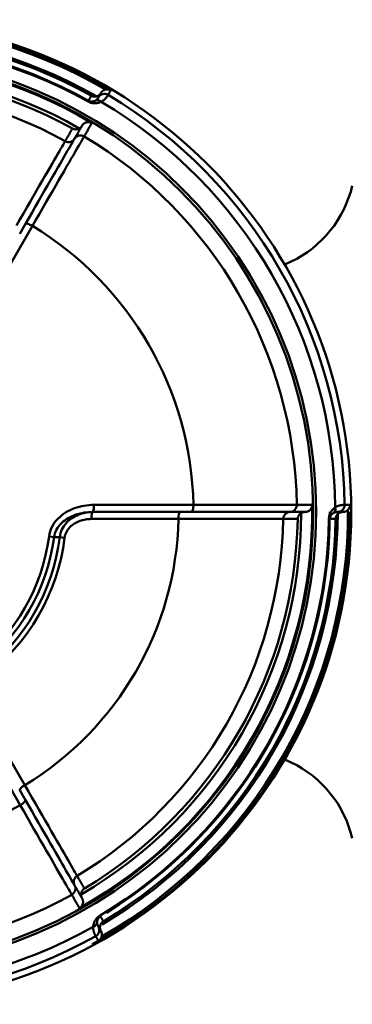
# Model space of a CAD drawing. Extents: x 603 to 1550, y -201 to 520.
# Drawn here: x 728 to 740, y 174 to 209 of the extents above; entities that cross this region are included whole.
import ezdxf

# ---------------------------------------------------------------- set-up
doc = ezdxf.new("R2010")
doc.units = 0
doc.layers.get('0').update_dxf_attribs({"linetype": 'CONTINUOUS'})
doc.layers.add('AM_0', color=7, linetype='CONTINUOUS', lineweight=50)

# ---------------------------------------------------------------- blocks, each defined once
blk = doc.blocks.new('A$C6D365BDB')
at = {"layer": 'AM_0'}
for p, q in [((17.746, 34.207), (17.746, 34.241)), ((17.249, 25.853), (17.249, 29.388)), ((17.5, 29.322), (17.5, 28.92)), ((17.5, 25.807), (17.5, 28.92)), ((17.749, 28.857), (17.749, 25.76)), ((31.846, 26.066), (31.875, 26.084)), ((2.908, 25.641), (2.879, 25.657)), ((18.414, 24.809), (18.393, 24.635)), ((18.367, 24.254), (18.39, 24.431)), ((7.33, 23.662), (10.392, 21.894)), ((7.61, 23.21), (7.262, 23.411)), ((24.529, 21.845), (27.211, 23.394)), ((27.921, 23.226), (24.86, 21.459)), ((27.39, 23.21), (27.738, 23.411))]:
    blk.add_line(p, q, dxfattribs=at)
for points in [[(17.246, 34.766), (17.246, 34.774), (17.246, 34.782), (17.246, 34.79), (17.246, 34.798), (17.246, 34.806), (17.246, 34.814), (17.246, 34.822), (17.246, 34.83), (17.246, 34.838), (17.246, 34.846), (17.246, 34.853), (17.246, 34.861), (17.246, 34.869), (17.246, 34.877), (17.246, 34.885), (17.246, 34.893), (17.246, 34.901), (17.246, 34.909), (17.246, 34.917), (17.246, 34.925), (17.246, 34.933), (17.246, 34.941), (17.246, 34.949), (17.246, 34.956)], [(17.422, 34.885), (17.416, 34.891), (17.409, 34.897), (17.402, 34.902), (17.395, 34.907), (17.389, 34.912), (17.382, 34.917), (17.374, 34.921), (17.367, 34.925), (17.36, 34.929), (17.353, 34.933), (17.345, 34.936), (17.338, 34.939), (17.33, 34.942), (17.323, 34.944), (17.315, 34.947), (17.308, 34.949), (17.3, 34.95), (17.293, 34.952), (17.285, 34.953), (17.277, 34.954), (17.269, 34.955), (17.262, 34.956), (17.254, 34.956), (17.246, 34.956)], [(17.334, 34.433), (17.32, 34.458), (17.308, 34.482), (17.297, 34.505), (17.288, 34.528), (17.28, 34.55), (17.274, 34.571), (17.268, 34.591), (17.263, 34.61), (17.259, 34.628), (17.256, 34.645), (17.254, 34.66), (17.252, 34.675), (17.25, 34.689), (17.249, 34.701), (17.248, 34.713), (17.247, 34.723), (17.247, 34.732), (17.247, 34.741), (17.247, 34.748), (17.246, 34.754), (17.246, 34.758), (17.246, 34.762), (17.246, 34.765), (17.246, 34.766)], [(17.422, 34.885), (17.428, 34.879), (17.434, 34.873), (17.439, 34.866), (17.445, 34.86), (17.45, 34.853), (17.455, 34.846), (17.46, 34.839), (17.464, 34.831), (17.469, 34.824), (17.473, 34.816), (17.476, 34.808), (17.48, 34.801), (17.483, 34.793), (17.486, 34.785), (17.489, 34.776), (17.491, 34.768), (17.493, 34.76), (17.495, 34.751), (17.496, 34.743), (17.498, 34.735), (17.499, 34.726), (17.499, 34.717), (17.5, 34.709), (17.5, 34.7)], [(17.575, 34.519), (17.568, 34.525), (17.562, 34.532), (17.557, 34.539), (17.551, 34.546), (17.546, 34.553), (17.541, 34.56), (17.537, 34.568), (17.532, 34.575), (17.528, 34.583), (17.525, 34.59), (17.521, 34.598), (17.518, 34.605), (17.515, 34.613), (17.512, 34.621), (17.51, 34.629), (17.508, 34.637), (17.506, 34.644), (17.504, 34.652), (17.503, 34.66), (17.502, 34.668), (17.501, 34.676), (17.5, 34.684), (17.5, 34.692), (17.5, 34.7)], [(17.5, 34.516), (17.5, 34.524), (17.5, 34.532), (17.5, 34.539), (17.5, 34.547), (17.5, 34.555), (17.5, 34.562), (17.5, 34.57), (17.5, 34.578), (17.5, 34.585), (17.5, 34.593), (17.5, 34.601), (17.5, 34.608), (17.5, 34.616), (17.5, 34.624), (17.5, 34.631), (17.5, 34.639), (17.5, 34.647), (17.5, 34.654), (17.5, 34.662), (17.5, 34.67), (17.5, 34.677), (17.5, 34.685), (17.5, 34.693), (17.5, 34.7)], [(17.746, 34.207), (17.719, 34.208), (17.693, 34.211), (17.667, 34.215), (17.642, 34.22), (17.618, 34.226), (17.594, 34.233), (17.572, 34.241), (17.551, 34.25), (17.531, 34.259), (17.513, 34.269), (17.495, 34.279), (17.478, 34.29), (17.462, 34.3), (17.447, 34.311), (17.433, 34.323), (17.42, 34.334), (17.407, 34.346), (17.395, 34.358), (17.383, 34.37), (17.372, 34.383), (17.362, 34.395), (17.352, 34.408), (17.343, 34.42), (17.334, 34.433)], [(17.5, 34.516), (17.5, 34.515), (17.5, 34.514), (17.5, 34.512), (17.5, 34.509), (17.5, 34.506), (17.5, 34.502), (17.5, 34.498), (17.5, 34.494), (17.501, 34.489), (17.501, 34.483), (17.502, 34.477), (17.503, 34.47), (17.504, 34.463), (17.505, 34.456), (17.506, 34.448), (17.508, 34.439), (17.511, 34.43), (17.513, 34.421), (17.517, 34.411), (17.52, 34.401), (17.525, 34.39), (17.53, 34.379), (17.536, 34.368), (17.543, 34.357)], [(17.543, 34.357), (17.548, 34.35), (17.552, 34.344), (17.557, 34.337), (17.562, 34.331), (17.567, 34.325), (17.573, 34.318), (17.579, 34.312), (17.585, 34.306), (17.592, 34.3), (17.599, 34.294), (17.606, 34.289), (17.614, 34.283), (17.622, 34.278), (17.631, 34.272), (17.64, 34.267), (17.65, 34.263), (17.661, 34.258), (17.672, 34.254), (17.683, 34.25), (17.695, 34.247), (17.707, 34.244), (17.72, 34.242), (17.733, 34.241), (17.746, 34.241)], [(17.746, 34.444), (17.739, 34.444), (17.731, 34.445), (17.724, 34.446), (17.716, 34.447), (17.709, 34.448), (17.701, 34.45), (17.694, 34.451), (17.686, 34.453), (17.679, 34.456), (17.671, 34.458), (17.664, 34.461), (17.657, 34.464), (17.649, 34.467), (17.642, 34.47), (17.635, 34.474), (17.628, 34.478), (17.621, 34.482), (17.614, 34.487), (17.607, 34.491), (17.6, 34.496), (17.594, 34.501), (17.587, 34.507), (17.581, 34.513), (17.575, 34.519)], [(17.746, 34.444), (17.746, 34.436), (17.746, 34.427), (17.746, 34.419), (17.746, 34.41), (17.746, 34.402), (17.746, 34.393), (17.746, 34.385), (17.746, 34.376), (17.746, 34.368), (17.746, 34.359), (17.746, 34.351), (17.746, 34.342), (17.746, 34.334), (17.746, 34.325), (17.746, 34.317), (17.746, 34.308), (17.746, 34.3), (17.746, 34.291), (17.746, 34.283), (17.746, 34.274), (17.746, 34.266), (17.746, 34.257), (17.746, 34.249), (17.746, 34.241)], [(17.246, 33.611), (17.246, 33.589), (17.246, 33.566), (17.246, 33.543), (17.246, 33.52), (17.246, 33.498), (17.246, 33.475), (17.246, 33.452), (17.246, 33.429), (17.246, 33.406), (17.246, 33.384), (17.246, 33.361), (17.246, 33.338), (17.246, 33.315), (17.246, 33.293), (17.246, 33.27), (17.246, 33.247), (17.246, 33.224), (17.246, 33.201), (17.246, 33.179), (17.246, 33.156), (17.246, 33.133), (17.246, 33.11), (17.246, 33.087), (17.246, 33.065)], [(17.246, 33.611), (17.264, 33.611), (17.282, 33.609), (17.299, 33.606), (17.317, 33.602), (17.333, 33.597), (17.35, 33.59), (17.365, 33.583), (17.38, 33.574), (17.394, 33.565), (17.408, 33.554), (17.42, 33.543), (17.432, 33.531), (17.443, 33.519), (17.453, 33.505), (17.462, 33.492), (17.47, 33.478), (17.477, 33.463), (17.483, 33.449), (17.488, 33.434), (17.492, 33.418), (17.496, 33.403), (17.498, 33.387), (17.5, 33.372), (17.5, 33.356)], [(17.5, 33.356), (17.5, 33.35), (17.5, 33.345), (17.501, 33.339), (17.501, 33.333), (17.502, 33.327), (17.502, 33.322), (17.503, 33.316), (17.504, 33.31), (17.505, 33.304), (17.506, 33.299), (17.508, 33.293), (17.509, 33.288), (17.511, 33.282), (17.513, 33.276), (17.514, 33.271), (17.516, 33.265), (17.518, 33.26), (17.521, 33.254), (17.523, 33.249), (17.526, 33.244), (17.528, 33.238), (17.531, 33.233), (17.534, 33.228), (17.537, 33.223)], [(17.5, 33.356), (17.5, 33.334), (17.5, 33.312), (17.5, 33.29), (17.5, 33.268), (17.5, 33.246), (17.5, 33.224), (17.5, 33.202), (17.5, 33.18), (17.5, 33.158), (17.5, 33.136), (17.5, 33.114), (17.5, 33.092), (17.5, 33.07), (17.5, 33.048), (17.5, 33.026), (17.5, 33.004), (17.5, 32.982), (17.5, 32.96), (17.5, 32.938), (17.5, 32.916), (17.5, 32.894), (17.5, 32.872), (17.5, 32.85), (17.5, 32.828)], [(17.246, 33.065), (17.246, 33.048), (17.246, 33.018), (17.246, 32.974), (17.246, 32.917), (17.246, 32.846), (17.246, 32.761), (17.246, 32.664), (17.246, 32.555), (17.246, 32.433), (17.246, 32.298), (17.246, 32.151), (17.247, 31.992), (17.247, 31.822), (17.247, 31.642), (17.247, 31.452), (17.247, 31.253), (17.247, 31.045), (17.247, 30.829), (17.248, 30.604), (17.248, 30.372), (17.248, 30.134), (17.248, 29.89), (17.248, 29.641), (17.249, 29.388)], [(17.746, 33.096), (17.736, 33.097), (17.727, 33.098), (17.717, 33.099), (17.707, 33.101), (17.698, 33.103), (17.688, 33.106), (17.679, 33.109), (17.669, 33.112), (17.66, 33.116), (17.651, 33.12), (17.641, 33.125), (17.632, 33.13), (17.623, 33.135), (17.614, 33.141), (17.606, 33.147), (17.597, 33.154), (17.589, 33.161), (17.581, 33.168), (17.573, 33.176), (17.565, 33.185), (17.557, 33.193), (17.55, 33.203), (17.543, 33.213), (17.537, 33.223)], [(17.746, 32.578), (17.746, 32.6), (17.746, 32.621), (17.746, 32.643), (17.746, 32.664), (17.746, 32.686), (17.746, 32.708), (17.746, 32.729), (17.746, 32.751), (17.746, 32.772), (17.746, 32.794), (17.746, 32.815), (17.746, 32.837), (17.746, 32.859), (17.746, 32.88), (17.746, 32.902), (17.746, 32.923), (17.746, 32.945), (17.746, 32.967), (17.746, 32.988), (17.746, 33.01), (17.746, 33.031), (17.746, 33.053), (17.746, 33.075), (17.746, 33.096)], [(17.5, 32.815), (17.5, 32.815), (17.5, 32.816), (17.5, 32.817), (17.5, 32.817), (17.5, 32.818), (17.5, 32.818), (17.5, 32.819), (17.5, 32.819), (17.5, 32.82), (17.5, 32.82), (17.5, 32.821), (17.5, 32.821), (17.5, 32.822), (17.5, 32.822), (17.5, 32.823), (17.5, 32.824), (17.5, 32.824), (17.5, 32.825), (17.5, 32.825), (17.5, 32.826), (17.5, 32.826), (17.5, 32.827), (17.5, 32.827), (17.5, 32.828)], [(17.5, 29.322), (17.5, 29.562), (17.5, 29.798), (17.5, 30.031), (17.5, 30.257), (17.5, 30.478), (17.5, 30.691), (17.5, 30.896), (17.5, 31.094), (17.5, 31.283), (17.5, 31.463), (17.5, 31.634), (17.5, 31.796), (17.5, 31.947), (17.5, 32.086), (17.5, 32.214), (17.5, 32.33), (17.5, 32.435), (17.5, 32.527), (17.5, 32.607), (17.5, 32.674), (17.5, 32.729), (17.5, 32.771), (17.5, 32.799), (17.5, 32.815)], [(17.749, 28.857), (17.748, 29.111), (17.748, 29.363), (17.748, 29.61), (17.748, 29.851), (17.748, 30.086), (17.747, 30.313), (17.747, 30.532), (17.747, 30.742), (17.747, 30.944), (17.747, 31.136), (17.747, 31.318), (17.747, 31.491), (17.746, 31.652), (17.746, 31.801), (17.746, 31.937), (17.746, 32.061), (17.746, 32.172), (17.746, 32.271), (17.746, 32.356), (17.746, 32.428), (17.746, 32.486), (17.746, 32.531), (17.746, 32.562), (17.746, 32.578)], [(2.509, 26.448), (2.505, 26.441), (2.502, 26.434), (2.499, 26.427), (2.495, 26.42), (2.493, 26.413), (2.49, 26.406), (2.487, 26.398), (2.485, 26.391), (2.483, 26.383), (2.481, 26.375), (2.48, 26.368), (2.478, 26.36), (2.477, 26.352), (2.477, 26.344), (2.476, 26.336), (2.476, 26.328), (2.476, 26.319), (2.476, 26.311), (2.476, 26.303), (2.477, 26.294), (2.478, 26.286), (2.48, 26.277), (2.481, 26.269), (2.483, 26.26)], [(2.604, 26.1), (2.597, 26.104), (2.59, 26.109), (2.584, 26.113), (2.577, 26.118), (2.57, 26.123), (2.564, 26.129), (2.558, 26.134), (2.552, 26.14), (2.546, 26.146), (2.541, 26.152), (2.535, 26.158), (2.53, 26.165), (2.525, 26.172), (2.52, 26.179), (2.515, 26.186), (2.51, 26.193), (2.506, 26.201), (2.502, 26.209), (2.498, 26.217), (2.495, 26.225), (2.491, 26.233), (2.488, 26.242), (2.486, 26.251), (2.483, 26.26)], [(2.509, 26.448), (2.516, 26.444), (2.523, 26.44), (2.53, 26.436), (2.537, 26.432), (2.543, 26.428), (2.55, 26.424), (2.557, 26.42), (2.564, 26.416), (2.571, 26.412), (2.578, 26.408), (2.585, 26.404), (2.591, 26.4), (2.598, 26.396), (2.605, 26.392), (2.612, 26.388), (2.619, 26.385), (2.626, 26.381), (2.633, 26.377), (2.639, 26.373), (2.646, 26.369), (2.653, 26.365), (2.66, 26.361), (2.667, 26.357), (2.674, 26.353)], [(2.674, 26.353), (2.675, 26.352), (2.677, 26.351), (2.681, 26.349), (2.685, 26.346), (2.69, 26.343), (2.696, 26.34), (2.703, 26.335), (2.711, 26.33), (2.719, 26.325), (2.729, 26.318), (2.739, 26.311), (2.75, 26.303), (2.762, 26.294), (2.774, 26.283), (2.787, 26.272), (2.801, 26.26), (2.815, 26.246), (2.83, 26.231), (2.844, 26.215), (2.859, 26.197), (2.875, 26.178), (2.889, 26.157), (2.904, 26.134), (2.919, 26.11)], [(2.604, 26.1), (2.611, 26.096), (2.619, 26.091), (2.625, 26.086), (2.632, 26.081), (2.639, 26.076), (2.645, 26.071), (2.651, 26.065), (2.657, 26.059), (2.663, 26.053), (2.669, 26.047), (2.674, 26.041), (2.68, 26.034), (2.685, 26.027), (2.689, 26.021), (2.694, 26.014), (2.698, 26.006), (2.702, 25.999), (2.706, 25.992), (2.71, 25.984), (2.713, 25.976), (2.716, 25.969), (2.719, 25.961), (2.722, 25.953), (2.724, 25.945)], [(2.604, 26.1), (2.611, 26.096), (2.617, 26.092), (2.624, 26.089), (2.631, 26.085), (2.637, 26.081), (2.644, 26.077), (2.651, 26.073), (2.657, 26.069), (2.664, 26.066), (2.671, 26.062), (2.677, 26.058), (2.684, 26.054), (2.69, 26.05), (2.697, 26.046), (2.704, 26.043), (2.71, 26.039), (2.717, 26.035), (2.724, 26.031), (2.73, 26.027), (2.737, 26.024), (2.743, 26.02), (2.75, 26.016), (2.757, 26.012), (2.763, 26.008)], [(2.703, 25.759), (2.706, 25.765), (2.71, 25.772), (2.713, 25.779), (2.716, 25.786), (2.718, 25.793), (2.721, 25.801), (2.723, 25.808), (2.725, 25.816), (2.727, 25.823), (2.728, 25.831), (2.73, 25.838), (2.731, 25.846), (2.732, 25.854), (2.732, 25.862), (2.733, 25.87), (2.733, 25.878), (2.733, 25.886), (2.732, 25.895), (2.732, 25.903), (2.731, 25.911), (2.729, 25.92), (2.728, 25.928), (2.726, 25.936), (2.724, 25.945)], [(2.88, 25.891), (2.873, 25.903), (2.867, 25.914), (2.86, 25.924), (2.853, 25.933), (2.846, 25.941), (2.839, 25.949), (2.833, 25.956), (2.826, 25.962), (2.82, 25.968), (2.813, 25.974), (2.808, 25.979), (2.802, 25.983), (2.797, 25.987), (2.792, 25.99), (2.787, 25.994), (2.783, 25.996), (2.779, 25.999), (2.775, 26.001), (2.772, 26.003), (2.77, 26.004), (2.768, 26.006), (2.766, 26.007), (2.764, 26.008), (2.763, 26.008)], [(2.919, 26.11), (2.925, 26.096), (2.931, 26.082), (2.937, 26.067), (2.943, 26.052), (2.948, 26.037), (2.953, 26.021), (2.957, 26.004), (2.961, 25.987), (2.964, 25.97), (2.967, 25.952), (2.969, 25.933), (2.971, 25.914), (2.971, 25.894), (2.971, 25.874), (2.971, 25.853), (2.969, 25.831), (2.966, 25.809), (2.962, 25.786), (2.957, 25.762), (2.95, 25.738), (2.942, 25.714), (2.932, 25.689), (2.921, 25.665), (2.908, 25.641)], [(32.247, 25.823), (32.232, 25.824), (32.216, 25.826), (32.201, 25.828), (32.185, 25.831), (32.169, 25.834), (32.153, 25.838), (32.136, 25.842), (32.12, 25.848), (32.103, 25.853), (32.086, 25.86), (32.069, 25.867), (32.052, 25.876), (32.034, 25.885), (32.016, 25.895), (31.999, 25.906), (31.981, 25.919), (31.963, 25.932), (31.945, 25.947), (31.927, 25.964), (31.91, 25.982), (31.893, 26.001), (31.876, 26.022), (31.86, 26.044), (31.846, 26.066)], [(31.875, 26.084), (31.882, 26.088), (31.889, 26.092), (31.897, 26.096), (31.904, 26.101), (31.911, 26.105), (31.919, 26.109), (31.926, 26.113), (31.933, 26.118), (31.941, 26.122), (31.948, 26.126), (31.955, 26.13), (31.963, 26.134), (31.97, 26.139), (31.977, 26.143), (31.985, 26.147), (31.992, 26.151), (31.999, 26.156), (32.007, 26.16), (32.014, 26.164), (32.021, 26.168), (32.029, 26.173), (32.036, 26.177), (32.043, 26.181), (32.051, 26.185)], [(31.875, 26.084), (31.882, 26.072), (31.89, 26.061), (31.898, 26.051), (31.906, 26.042), (31.915, 26.033), (31.924, 26.025), (31.933, 26.018), (31.942, 26.011), (31.951, 26.005), (31.96, 26), (31.969, 25.995), (31.978, 25.99), (31.986, 25.986), (31.995, 25.983), (32.004, 25.98), (32.012, 25.977), (32.021, 25.974), (32.029, 25.972), (32.037, 25.971), (32.045, 25.969), (32.053, 25.968), (32.061, 25.967), (32.069, 25.966), (32.077, 25.966)], [(32.051, 26.185), (32.055, 26.179), (32.059, 26.173), (32.064, 26.167), (32.068, 26.161), (32.073, 26.155), (32.078, 26.149), (32.084, 26.143), (32.089, 26.138), (32.095, 26.132), (32.1, 26.127), (32.107, 26.122), (32.113, 26.117), (32.119, 26.113), (32.126, 26.108), (32.132, 26.104), (32.139, 26.1), (32.146, 26.096), (32.154, 26.092), (32.161, 26.088), (32.169, 26.085), (32.177, 26.082), (32.185, 26.079), (32.193, 26.076), (32.201, 26.074)], [(32.077, 25.966), (32.09, 25.966), (32.103, 25.966), (32.115, 25.967), (32.126, 25.968), (32.137, 25.97), (32.147, 25.972), (32.157, 25.974), (32.166, 25.977), (32.174, 25.979), (32.182, 25.982), (32.189, 25.985), (32.196, 25.987), (32.202, 25.99), (32.207, 25.993), (32.212, 25.995), (32.217, 25.997), (32.221, 25.999), (32.224, 26.001), (32.228, 26.003), (32.23, 26.005), (32.232, 26.006), (32.234, 26.007), (32.236, 26.008), (32.237, 26.008)], [(32.396, 26.1), (32.388, 26.096), (32.381, 26.092), (32.373, 26.089), (32.366, 26.085), (32.358, 26.082), (32.35, 26.079), (32.342, 26.077), (32.334, 26.074), (32.326, 26.072), (32.318, 26.071), (32.309, 26.069), (32.301, 26.068), (32.293, 26.067), (32.284, 26.066), (32.276, 26.066), (32.268, 26.065), (32.259, 26.066), (32.251, 26.066), (32.242, 26.067), (32.234, 26.068), (32.226, 26.069), (32.218, 26.07), (32.209, 26.072), (32.201, 26.074)], [(32.396, 26.1), (32.389, 26.096), (32.383, 26.092), (32.376, 26.089), (32.369, 26.085), (32.363, 26.081), (32.356, 26.077), (32.349, 26.073), (32.343, 26.069), (32.336, 26.066), (32.329, 26.062), (32.323, 26.058), (32.316, 26.054), (32.31, 26.05), (32.303, 26.046), (32.296, 26.043), (32.29, 26.039), (32.283, 26.035), (32.276, 26.031), (32.27, 26.027), (32.263, 26.024), (32.257, 26.02), (32.25, 26.016), (32.243, 26.012), (32.237, 26.008)], [(32.58, 25.913), (32.579, 25.913), (32.576, 25.911), (32.573, 25.91), (32.569, 25.907), (32.564, 25.904), (32.557, 25.901), (32.55, 25.897), (32.542, 25.893), (32.533, 25.888), (32.522, 25.883), (32.511, 25.878), (32.498, 25.872), (32.484, 25.867), (32.469, 25.861), (32.453, 25.856), (32.436, 25.85), (32.417, 25.844), (32.397, 25.839), (32.375, 25.834), (32.352, 25.83), (32.328, 25.827), (32.303, 25.824), (32.276, 25.823), (32.247, 25.823)], [(32.396, 26.1), (32.403, 26.104), (32.41, 26.108), (32.418, 26.111), (32.425, 26.115), (32.433, 26.118), (32.441, 26.121), (32.448, 26.123), (32.456, 26.125), (32.464, 26.128), (32.473, 26.129), (32.481, 26.131), (32.489, 26.132), (32.498, 26.133), (32.506, 26.134), (32.515, 26.135), (32.523, 26.135), (32.532, 26.135), (32.541, 26.134), (32.55, 26.133), (32.559, 26.132), (32.568, 26.131), (32.577, 26.129), (32.586, 26.127), (32.595, 26.125)], [(32.745, 26.009), (32.738, 26.005), (32.731, 26.001), (32.724, 25.997), (32.717, 25.993), (32.71, 25.989), (32.703, 25.985), (32.697, 25.981), (32.69, 25.977), (32.683, 25.973), (32.676, 25.969), (32.669, 25.965), (32.662, 25.961), (32.655, 25.957), (32.648, 25.953), (32.642, 25.949), (32.635, 25.945), (32.628, 25.941), (32.621, 25.937), (32.614, 25.933), (32.607, 25.929), (32.6, 25.925), (32.594, 25.921), (32.587, 25.917), (32.58, 25.913)], [(32.745, 26.009), (32.741, 26.015), (32.736, 26.022), (32.732, 26.028), (32.727, 26.034), (32.723, 26.04), (32.718, 26.046), (32.712, 26.052), (32.707, 26.058), (32.701, 26.063), (32.696, 26.069), (32.69, 26.074), (32.684, 26.079), (32.677, 26.084), (32.671, 26.089), (32.664, 26.093), (32.657, 26.098), (32.65, 26.102), (32.643, 26.106), (32.635, 26.11), (32.627, 26.113), (32.62, 26.116), (32.611, 26.119), (32.603, 26.122), (32.595, 26.125)], [(2.879, 25.657), (2.872, 25.661), (2.864, 25.665), (2.857, 25.67), (2.85, 25.674), (2.842, 25.678), (2.835, 25.682), (2.828, 25.687), (2.82, 25.691), (2.813, 25.695), (2.806, 25.699), (2.798, 25.704), (2.791, 25.708), (2.784, 25.712), (2.776, 25.716), (2.769, 25.721), (2.762, 25.725), (2.754, 25.729), (2.747, 25.733), (2.74, 25.737), (2.732, 25.742), (2.725, 25.746), (2.718, 25.75), (2.71, 25.754), (2.703, 25.759)], [(2.879, 25.657), (2.885, 25.669), (2.891, 25.681), (2.895, 25.693), (2.899, 25.705), (2.903, 25.717), (2.905, 25.729), (2.907, 25.74), (2.908, 25.751), (2.909, 25.762), (2.909, 25.773), (2.909, 25.783), (2.908, 25.793), (2.907, 25.802), (2.906, 25.812), (2.905, 25.821), (2.903, 25.829), (2.901, 25.838), (2.898, 25.846), (2.896, 25.854), (2.893, 25.862), (2.89, 25.87), (2.887, 25.877), (2.883, 25.884), (2.88, 25.891)], [(3.768, 25.428), (3.755, 25.436), (3.742, 25.445), (3.73, 25.455), (3.718, 25.466), (3.707, 25.477), (3.697, 25.489), (3.687, 25.502), (3.678, 25.515), (3.67, 25.529), (3.662, 25.544), (3.656, 25.559), (3.651, 25.574), (3.646, 25.59), (3.643, 25.607), (3.64, 25.624), (3.639, 25.641), (3.639, 25.658), (3.641, 25.675), (3.643, 25.692), (3.647, 25.71), (3.652, 25.727), (3.658, 25.744), (3.665, 25.76), (3.674, 25.776)], [(4.148, 25.502), (4.128, 25.514), (4.108, 25.525), (4.088, 25.537), (4.069, 25.548), (4.049, 25.559), (4.029, 25.571), (4.009, 25.582), (3.99, 25.593), (3.97, 25.605), (3.95, 25.616), (3.931, 25.628), (3.911, 25.639), (3.891, 25.65), (3.871, 25.662), (3.852, 25.673), (3.832, 25.685), (3.812, 25.696), (3.792, 25.707), (3.773, 25.719), (3.753, 25.73), (3.733, 25.741), (3.713, 25.753), (3.694, 25.764), (3.674, 25.776)], [(17.249, 25.853), (17.25, 25.765), (17.256, 25.678), (17.265, 25.59), (17.278, 25.503), (17.295, 25.416), (17.315, 25.33), (17.339, 25.246), (17.368, 25.162), (17.4, 25.081), (17.436, 25), (17.476, 24.922), (17.521, 24.845), (17.569, 24.771), (17.622, 24.7), (17.679, 24.633), (17.741, 24.569), (17.807, 24.509), (17.877, 24.454), (17.95, 24.404), (18.028, 24.36), (18.109, 24.323), (18.193, 24.292), (18.279, 24.269), (18.367, 24.254)], [(17.5, 25.807), (17.501, 25.743), (17.506, 25.678), (17.513, 25.614), (17.524, 25.551), (17.537, 25.487), (17.553, 25.425), (17.573, 25.363), (17.595, 25.302), (17.621, 25.242), (17.649, 25.183), (17.681, 25.125), (17.717, 25.069), (17.756, 25.015), (17.798, 24.963), (17.844, 24.914), (17.893, 24.867), (17.945, 24.823), (18.001, 24.782), (18.06, 24.746), (18.122, 24.714), (18.186, 24.686), (18.253, 24.664), (18.322, 24.647), (18.393, 24.635)], [(18.39, 24.431), (18.32, 24.444), (18.251, 24.464), (18.184, 24.49), (18.12, 24.522), (18.058, 24.56), (18, 24.602), (17.944, 24.65), (17.892, 24.701), (17.843, 24.756), (17.797, 24.814), (17.755, 24.875), (17.716, 24.939), (17.681, 25.005), (17.649, 25.072), (17.62, 25.141), (17.595, 25.212), (17.572, 25.283), (17.553, 25.356), (17.537, 25.43), (17.523, 25.505), (17.513, 25.58), (17.506, 25.656), (17.501, 25.731), (17.5, 25.807)], [(18.414, 24.809), (18.362, 24.818), (18.311, 24.832), (18.26, 24.85), (18.212, 24.872), (18.166, 24.898), (18.122, 24.928), (18.081, 24.961), (18.041, 24.996), (18.005, 25.034), (17.971, 25.075), (17.939, 25.117), (17.91, 25.161), (17.884, 25.206), (17.86, 25.253), (17.839, 25.301), (17.819, 25.349), (17.803, 25.399), (17.788, 25.449), (17.776, 25.5), (17.766, 25.552), (17.758, 25.604), (17.753, 25.656), (17.75, 25.708), (17.749, 25.76)], [(4.226, 25.164), (4.207, 25.175), (4.188, 25.186), (4.169, 25.197), (4.149, 25.208), (4.13, 25.219), (4.111, 25.23), (4.092, 25.241), (4.073, 25.252), (4.054, 25.263), (4.035, 25.274), (4.016, 25.285), (3.997, 25.296), (3.978, 25.307), (3.959, 25.318), (3.94, 25.329), (3.921, 25.34), (3.902, 25.351), (3.883, 25.362), (3.863, 25.373), (3.844, 25.384), (3.825, 25.395), (3.806, 25.406), (3.787, 25.417), (3.768, 25.428)], [(3.865, 25.33), (3.862, 25.335), (3.859, 25.34), (3.856, 25.345), (3.853, 25.35), (3.849, 25.355), (3.846, 25.359), (3.842, 25.364), (3.839, 25.369), (3.835, 25.373), (3.831, 25.377), (3.827, 25.382), (3.823, 25.386), (3.819, 25.39), (3.815, 25.394), (3.81, 25.398), (3.806, 25.402), (3.801, 25.405), (3.797, 25.409), (3.792, 25.412), (3.788, 25.416), (3.783, 25.419), (3.778, 25.422), (3.773, 25.425), (3.768, 25.428)], [(3.87, 25.085), (3.875, 25.094), (3.879, 25.103), (3.882, 25.112), (3.885, 25.121), (3.888, 25.13), (3.891, 25.14), (3.893, 25.15), (3.895, 25.16), (3.896, 25.17), (3.897, 25.18), (3.898, 25.19), (3.898, 25.2), (3.898, 25.211), (3.898, 25.221), (3.897, 25.232), (3.895, 25.243), (3.893, 25.253), (3.891, 25.264), (3.888, 25.275), (3.884, 25.286), (3.88, 25.297), (3.876, 25.308), (3.871, 25.319), (3.865, 25.33)], [(7.33, 23.662), (7.112, 23.788), (6.896, 23.913), (6.685, 24.035), (6.478, 24.155), (6.278, 24.271), (6.083, 24.383), (5.896, 24.491), (5.716, 24.595), (5.544, 24.695), (5.38, 24.79), (5.223, 24.88), (5.076, 24.965), (4.939, 25.045), (4.812, 25.119), (4.695, 25.186), (4.589, 25.247), (4.494, 25.302), (4.41, 25.351), (4.337, 25.393), (4.276, 25.428), (4.226, 25.457), (4.188, 25.479), (4.162, 25.494), (4.148, 25.502)], [(30.435, 25.252), (30.421, 25.244), (30.394, 25.228), (30.356, 25.206), (30.305, 25.177), (30.243, 25.141), (30.169, 25.098), (30.084, 25.049), (29.987, 24.994), (29.88, 24.932), (29.761, 24.864), (29.632, 24.789), (29.493, 24.709), (29.344, 24.623), (29.186, 24.532), (29.019, 24.436), (28.844, 24.335), (28.662, 24.23), (28.472, 24.121), (28.276, 24.007), (28.073, 23.89), (27.864, 23.77), (27.65, 23.646), (27.432, 23.521), (27.211, 23.394)], [(30.884, 25.511), (30.865, 25.5), (30.846, 25.49), (30.828, 25.479), (30.809, 25.468), (30.79, 25.457), (30.771, 25.446), (30.753, 25.436), (30.734, 25.425), (30.715, 25.414), (30.697, 25.403), (30.678, 25.392), (30.659, 25.382), (30.641, 25.371), (30.622, 25.36), (30.603, 25.349), (30.584, 25.338), (30.566, 25.328), (30.547, 25.317), (30.528, 25.306), (30.51, 25.295), (30.491, 25.284), (30.472, 25.274), (30.454, 25.263), (30.435, 25.252)], [(30.774, 25.164), (30.793, 25.175), (30.812, 25.186), (30.831, 25.197), (30.851, 25.208), (30.87, 25.219), (30.889, 25.23), (30.908, 25.241), (30.927, 25.252), (30.946, 25.263), (30.965, 25.274), (30.984, 25.285), (31.003, 25.296), (31.022, 25.307), (31.041, 25.318), (31.06, 25.329), (31.079, 25.34), (31.098, 25.351), (31.117, 25.362), (31.137, 25.373), (31.156, 25.384), (31.175, 25.395), (31.194, 25.406), (31.213, 25.417), (31.232, 25.428)], [(30.884, 25.511), (30.889, 25.503), (30.895, 25.495), (30.901, 25.488), (30.907, 25.48), (30.914, 25.473), (30.921, 25.466), (30.928, 25.459), (30.936, 25.453), (30.944, 25.446), (30.952, 25.44), (30.961, 25.435), (30.969, 25.429), (30.979, 25.424), (30.988, 25.419), (30.998, 25.415), (31.008, 25.411), (31.018, 25.407), (31.029, 25.404), (31.04, 25.401), (31.051, 25.398), (31.062, 25.396), (31.074, 25.395), (31.086, 25.394), (31.098, 25.393)], [(31.098, 25.393), (31.104, 25.393), (31.11, 25.393), (31.116, 25.394), (31.122, 25.394), (31.128, 25.395), (31.133, 25.395), (31.139, 25.396), (31.145, 25.397), (31.151, 25.398), (31.157, 25.399), (31.162, 25.4), (31.168, 25.402), (31.173, 25.403), (31.179, 25.405), (31.185, 25.407), (31.19, 25.409), (31.195, 25.411), (31.201, 25.413), (31.206, 25.415), (31.211, 25.417), (31.217, 25.42), (31.222, 25.423), (31.227, 25.425), (31.232, 25.428)], [(31.106, 25.062), (31.126, 25.074), (31.146, 25.085), (31.166, 25.097), (31.185, 25.108), (31.205, 25.119), (31.225, 25.131), (31.245, 25.142), (31.264, 25.153), (31.284, 25.165), (31.304, 25.176), (31.323, 25.188), (31.343, 25.199), (31.363, 25.21), (31.383, 25.222), (31.402, 25.233), (31.422, 25.245), (31.442, 25.256), (31.462, 25.267), (31.481, 25.279), (31.501, 25.29), (31.521, 25.302), (31.54, 25.313), (31.56, 25.324), (31.58, 25.336)], [(31.232, 25.428), (31.246, 25.436), (31.26, 25.442), (31.275, 25.448), (31.29, 25.453), (31.305, 25.457), (31.32, 25.46), (31.336, 25.462), (31.352, 25.463), (31.368, 25.463), (31.385, 25.462), (31.401, 25.46), (31.417, 25.457), (31.433, 25.453), (31.449, 25.447), (31.465, 25.441), (31.48, 25.433), (31.495, 25.425), (31.51, 25.415), (31.523, 25.404), (31.537, 25.392), (31.549, 25.38), (31.56, 25.366), (31.571, 25.351), (31.58, 25.336)], [(3.87, 25.085), (3.889, 25.074), (3.908, 25.063), (3.926, 25.053), (3.945, 25.042), (3.964, 25.031), (3.983, 25.02), (4.001, 25.009), (4.02, 24.999), (4.039, 24.988), (4.057, 24.977), (4.076, 24.966), (4.095, 24.955), (4.113, 24.945), (4.132, 24.934), (4.151, 24.923), (4.17, 24.912), (4.188, 24.902), (4.207, 24.891), (4.226, 24.88), (4.244, 24.869), (4.263, 24.858), (4.282, 24.848), (4.3, 24.837), (4.319, 24.826)], [(4.226, 25.164), (4.226, 25.164), (4.227, 25.163), (4.227, 25.163), (4.228, 25.163), (4.228, 25.163), (4.229, 25.162), (4.229, 25.162), (4.229, 25.162), (4.23, 25.161), (4.23, 25.161), (4.231, 25.161), (4.231, 25.161), (4.232, 25.16), (4.232, 25.16), (4.233, 25.16), (4.233, 25.16), (4.234, 25.159), (4.234, 25.159), (4.235, 25.159), (4.235, 25.159), (4.236, 25.158), (4.236, 25.158), (4.236, 25.158), (4.237, 25.157)], [(4.237, 25.157), (4.25, 25.15), (4.275, 25.135), (4.311, 25.114), (4.359, 25.087), (4.417, 25.053), (4.486, 25.013), (4.566, 24.967), (4.656, 24.915), (4.757, 24.857), (4.868, 24.793), (4.989, 24.723), (5.12, 24.648), (5.259, 24.567), (5.408, 24.482), (5.564, 24.391), (5.728, 24.297), (5.898, 24.198), (6.077, 24.095), (6.261, 23.989), (6.452, 23.879), (6.648, 23.765), (6.849, 23.649), (7.054, 23.531), (7.262, 23.411)], [(30.763, 25.157), (30.75, 25.15), (30.725, 25.135), (30.689, 25.115), (30.641, 25.087), (30.582, 25.053), (30.512, 25.013), (30.432, 24.966), (30.341, 24.914), (30.24, 24.855), (30.128, 24.791), (30.006, 24.721), (29.875, 24.645), (29.736, 24.564), (29.587, 24.479), (29.432, 24.389), (29.268, 24.294), (29.097, 24.195), (28.919, 24.093), (28.735, 23.986), (28.544, 23.877), (28.349, 23.764), (28.149, 23.648), (27.946, 23.531), (27.738, 23.411)], [(27.921, 23.226), (28.14, 23.352), (28.354, 23.476), (28.565, 23.597), (28.77, 23.716), (28.97, 23.831), (29.164, 23.943), (29.352, 24.051), (29.532, 24.155), (29.704, 24.254), (29.869, 24.349), (30.024, 24.439), (30.172, 24.523), (30.31, 24.603), (30.438, 24.677), (30.555, 24.745), (30.662, 24.806), (30.758, 24.861), (30.843, 24.91), (30.916, 24.952), (30.978, 24.988), (31.028, 25.017), (31.066, 25.039), (31.092, 25.054), (31.106, 25.062)], [(30.774, 25.164), (30.774, 25.164), (30.773, 25.163), (30.773, 25.163), (30.772, 25.163), (30.772, 25.163), (30.771, 25.162), (30.771, 25.162), (30.771, 25.162), (30.77, 25.161), (30.77, 25.161), (30.769, 25.161), (30.769, 25.161), (30.768, 25.16), (30.768, 25.16), (30.767, 25.16), (30.767, 25.16), (30.766, 25.159), (30.766, 25.159), (30.765, 25.159), (30.765, 25.159), (30.764, 25.158), (30.764, 25.158), (30.764, 25.158), (30.763, 25.157)], [(4.319, 24.826), (4.333, 24.818), (4.36, 24.802), (4.398, 24.78), (4.449, 24.751), (4.511, 24.715), (4.585, 24.672), (4.67, 24.623), (4.767, 24.567), (4.874, 24.505), (4.992, 24.437), (5.121, 24.362), (5.261, 24.282), (5.41, 24.196), (5.568, 24.104), (5.734, 24.008), (5.909, 23.907), (6.091, 23.802), (6.28, 23.692), (6.477, 23.578), (6.68, 23.461), (6.889, 23.34), (7.102, 23.217), (7.32, 23.091)], [(18.39, 24.431), (18.39, 24.439), (18.39, 24.448), (18.39, 24.456), (18.39, 24.465), (18.39, 24.473), (18.39, 24.482), (18.391, 24.49), (18.391, 24.499), (18.391, 24.508), (18.391, 24.516), (18.391, 24.525), (18.391, 24.533), (18.391, 24.542), (18.391, 24.55), (18.391, 24.559), (18.392, 24.567), (18.392, 24.576), (18.392, 24.584), (18.392, 24.593), (18.392, 24.601), (18.392, 24.61), (18.392, 24.618), (18.392, 24.627), (18.393, 24.635)]]:
    blk.add_lwpolyline(points, dxfattribs=at)
for radius in [17.5, 16.25, 16.15]:
    blk.add_circle((17.5, 17.5), radius, dxfattribs=at)
for centre, radius, start, end in [((17.5, 17.5), 17.268, 90.8417, 149.1583), ((17.25, 34.516), 0.25, 0, 90.8417), ((17.5, 17.5), 17.385, 29.7428, 90.2572), ((17.5, 17.5), 17.458, 28.3352, 90), ((17.5, 17.5), 16.934, 90.5605, 149.4395), ((17.5, 17.5), 17.019, 30.5026, 90), ((17.5, 17.5), 16.946, 30.833, 89.167), ((17.5, 17.5), 16.742, 31.686, 90), ((17.5, 17.5), 16.709, 30.843, 89.157), ((17.5, 17.5), 16.113, 29.097, 90.903), ((17.5, 17.5), 15.567, 90.9352, 149.0648), ((17.5, 17.5), 15.723, 30.1341, 89.8659), ((17.5, 17.5), 15.598, 30.9039, 89.0961), ((17.5, 17.5), 15.08, 30.9344, 89.0656), ((17.5, 17.5), 11.891, 91.2114, 148.7886), ((17.5, 17.5), 11.359, 31.254, 88.746), ((17.5, 17.5), 17.458, 149.1676, 210.8324), ((17.5, 17.5), 17.385, 149.7428, 210.2572), ((2.888, 26.225), 0.25, 149.158, 239.9997), ((17.5, 17.5), 17.019, 150.2513, 209.7487), ((32.362, 25.792), 0.25, 29.158, 119.9997), ((17.5, 17.5), 17.268, 330.8417, 29.1583), ((17.5, 17.5), 16.946, 150.833, 209.167), ((17.5, 17.5), 16.742, 150.843, 209.157), ((17.5, 17.5), 16.709, 150.843, 209.157), ((17.5, 17.5), 16.113, 149.097, 210.903), ((17.5, 17.5), 16.934, 330.5605, 29.4395), ((17.5, 17.5), 15.723, 150.1341, 209.8659), ((17.5, 17.5), 15.598, 150.9039, 209.0961), ((17.5, 17.5), 15.567, 330.9352, 29.0648), ((17.5, 17.5), 15.08, 150.9344, 209.0656), ((17.5, 17.5), 7.191, 37.1297, 82.8703), ((17.5, 17.5), 7.366, 37.1297, 82.8703), ((17.5, 17.5), 6.809, 37.3152, 82.6848), ((17.5, 17.5), 6.988, 37.3152, 82.6848), ((17.5, 17.5), 11.891, 331.2114, 28.7886)]:
    blk.add_arc(centre, radius, start, end, dxfattribs=at)
at = {"layer": 'AM_0', "extrusion": (0, 0, -1)}
for centre, major_axis, start_param, end_param in [((17.336, 34.216), (0.209, 0.138), 5.200995, 6.265857), ((3.105, 26), (-0.224, -0.112), 0.017328, 1.08219), ((32.059, 25.717), (0.015, 0.25), 0.017328, 1.08219)]:
    blk.add_ellipse(centre, major_axis=major_axis, ratio=0.824227, start_param=start_param, end_param=end_param, dxfattribs=at)
at = {"layer": 'AM_0'}
for centre, major_axis, ratio, start_param, end_param in [((17.25, 32.815), (0.25, 0), 0.999391, 0, 1.587109), ((17.75, 32.828), (-0.25, 0.004), 0.999391, 0.016299, 1.570796), ((17.25, 29.322), (0.25, 0), 0.264191, 0, 1.576383), ((17.75, 28.92), (-0.25, 0), 0.25521, 0, 1.56521), ((17.25, 25.807), (0.25, 0), 0.185624, 0, 1.576383), ((17.75, 25.807), (-0.25, 0), 0.185624, 0, 1.56521), ((4.362, 25.374), (-0.129, -0.214), 0.999391, 4.712389, 6.299498), ((30.649, 25.38), (0.125, -0.217), 0.999391, 4.728688, 6.283185), ((4.101, 24.947), (0.125, 0.217), 0.999391, 4.728688, 6.283185), ((30.888, 24.941), (-0.121, 0.219), 0.999391, 4.712389, 6.299498), ((7.387, 23.628), (-0.125, -0.217), 0.264191, 4.706802, 6.283185), ((27.265, 23.427), (0.125, -0.217), 0.25521, 4.717976, 6.283185), ((27.863, 23.195), (-0.125, 0.217), 0.264191, 4.706802, 6.283185)]:
    blk.add_ellipse(centre, major_axis=major_axis, ratio=ratio, start_param=start_param, end_param=end_param, dxfattribs=at)
blk = doc.blocks.new('A$C01486434')
for p, q in [((34.983, 28.876), (35.039, 29.091)), ((34.903, 28.667), (34.983, 28.876)), ((34.739, 28.252), (34.823, 28.458)), ((34.823, 28.458), (34.903, 28.667)), ((34.515, 27.865), (34.627, 28.058)), ((34.627, 28.058), (34.739, 28.252)), ((34.254, 27.504), (34.395, 27.677)), ((34.395, 27.677), (34.515, 27.865)), ((33.96, 27.169), (34.112, 27.332)), ((34.112, 27.332), (34.254, 27.504)), ((33.626, 26.872), (33.793, 27.02)), ((33.793, 27.02), (33.96, 27.169)), ((33.07, 26.5), (33.259, 26.62)), ((33.259, 26.62), (33.447, 26.74)), ((33.447, 26.74), (33.626, 26.872)), ((32.628, 26.298), (32.665, 26.314)), ((32.665, 26.314), (32.87, 26.402)), ((32.87, 26.402), (33.07, 26.5)), ((32.667, 8.694), (32.63, 8.707)), ((32.867, 8.596), (32.667, 8.694)), ((33.068, 8.497), (32.867, 8.596)), ((33.261, 8.386), (33.068, 8.497)), ((33.443, 8.257), (33.261, 8.386)), ((33.626, 8.128), (33.443, 8.257)), ((33.796, 7.984), (33.626, 8.128)), ((33.955, 7.828), (33.796, 7.984)), ((34.114, 7.671), (33.955, 7.828)), ((34.255, 7.499), (34.114, 7.671)), ((34.388, 7.319), (34.255, 7.499)), ((34.52, 7.139), (34.388, 7.319)), ((34.628, 6.944), (34.52, 7.139)), ((34.729, 6.745), (34.628, 6.944)), ((34.831, 6.546), (34.729, 6.745)), ((34.902, 6.334), (34.831, 6.546)), ((34.971, 6.122), (34.902, 6.334)), ((35.039, 5.909), (34.971, 6.122))]:
    blk.add_line(p, q)
at = {"extrusion": (0, 0, -1), "xscale": -1, "zscale": -1, "rotation": 90}
blk.add_blockref('A$C6D365BDB', (0, 35), dxfattribs=at)

msp = doc.modelspace()

# ---------------------------------------------------------------- block references
at = {"layer": 'AM_0'}
msp.add_blockref('A$C01486434', (705.248, 173.696), dxfattribs=at)

doc.saveas('drawing.dxf')
